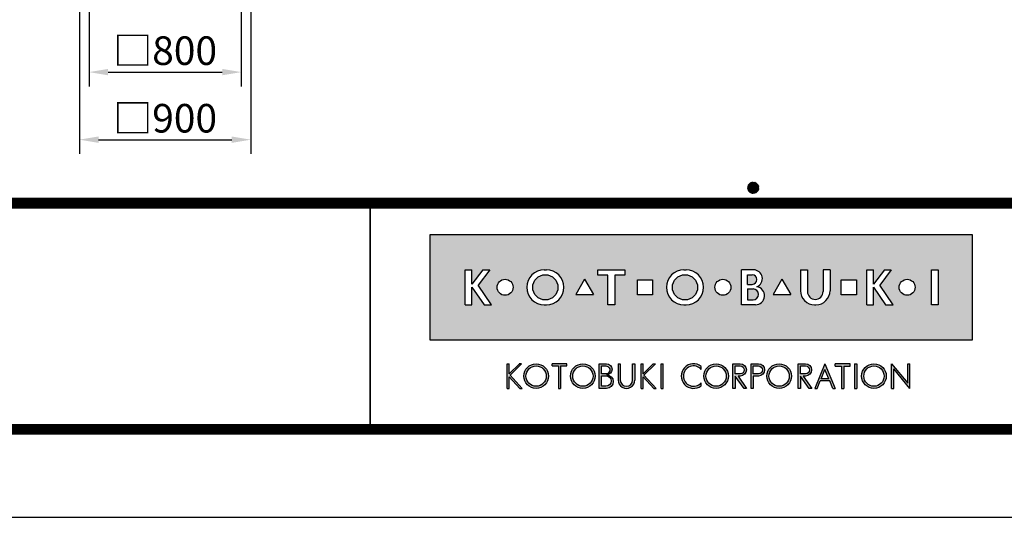
# Model space of a CAD drawing. Extents: x 0 to 21000, y 0 to 14850.
# Drawn here: x 6885 to 12056, y 0 to 2613 of the extents above; entities that cross this region are included whole.
import ezdxf
from ezdxf.enums import TextEntityAlignment as Align

# ---------------------------------------------------------------- set-up
doc = ezdxf.new("R2010")
doc.units = 0
doc.header["$LTSCALE"] = 15
doc.layers.get('0').update_dxf_attribs({"linetype": 'CONTINUOUS'})
doc.layers.get('DEFPOINTS').update_dxf_attribs({"linetype": 'CONTINUOUS'})
doc.layers.add('P_2DIM', color=6, linetype='CONTINUOUS')
doc.layers.add('P_5DRAWFRAME', color=104, linetype='CONTINUOUS')
doc.styles.add('BIGFONT', font='simplex.shx', dxfattribs={"bigfont": 'bigfont.shx'})
doc.dimstyles.new('DIMBIGFONT$0', dxfattribs={"dimscale": 50, "dimtxt": 3, "dimasz": 2, "dimexe": 1.5, "dimexo": 3, "dimgap": 0.75, "dimtad": 1, "dimdec": 1, "dimdsep": 46, "dimtxsty": 'BIGFONT', "dimsah": 1, "dimcen": 0, "dimclrt": 230, "dimadec": 0, "dimazin": 0, "dimtfac": 0.6, "dimtdec": 1, "dimtofl": 0, "dimtmove": 2, "dimatfit": 3, "dimfxl": 0, "dimtvp": 1, "dimtolj": 1, "dimarcsym": 0})

# ---------------------------------------------------------------- blocks, each defined once
blk = doc.blocks.new('*D7')
at = {"color": 0, "linetype": 'ByBlock'}
for p, q in [((-15810.34108719685, 3065.162829018329), (-15810.34108719685, 2262.609390999194)), ((-15010.34108719685, 3065.162829018329), (-15010.34108719685, 2262.609390999194)), ((-15710.34108719685, 2337.609390999194), (-15110.34108719685, 2337.609390999194))]:
    blk.add_line(p, q, dxfattribs=at)
for points in [[(-15710.34108719685, 2354.276057665861), (-15710.34108719685, 2320.942724332528), (-15810.34108719685, 2337.609390999194)], [(-15110.34108719685, 2354.276057665861), (-15110.34108719685, 2320.942724332528), (-15010.34108719685, 2337.609390999194)]]:
    blk.add_solid(points, dxfattribs=at)
at = {"layer": 'DEFPOINTS', "color": 0, "linetype": 'ByBlock'}
for p in [(-15810.34108719685, 3215.162829018329), (-15010.34108719685, 3215.162829018329), (-15010.34108719685, 2337.609390999194)]:
    blk.add_point(p, dxfattribs=at)
at = {"color": 230, "linetype": 'ByBlock', "insert": (-15410.34108719685, 2450.109390999194), "char_height": 150, "attachment_point": 5, "style": 'BIGFONT'}
blk.add_mtext('\\A1;□800', dxfattribs=at)
blk = doc.blocks.new('*D6')
at = {"color": 0, "linetype": 'ByBlock'}
for p, q in [((-15860.34108719685, 3065.162829018329), (-15860.34108719685, 1907.772931435629)), ((-14960.34108719685, 3065.162829018329), (-14960.34108719685, 1907.772931435629)), ((-15760.34108719685, 1982.772931435629), (-15060.34108719685, 1982.772931435629))]:
    blk.add_line(p, q, dxfattribs=at)
for points in [[(-15760.34108719685, 1999.439598102296), (-15760.34108719685, 1966.106264768963), (-15860.34108719685, 1982.772931435629)], [(-15060.34108719685, 1999.439598102296), (-15060.34108719685, 1966.106264768963), (-14960.34108719685, 1982.772931435629)]]:
    blk.add_solid(points, dxfattribs=at)
at = {"layer": 'DEFPOINTS', "color": 0, "linetype": 'ByBlock'}
for p in [(-15860.34108719685, 3215.162829018329), (-14960.34108719685, 3215.162829018329), (-14960.34108719685, 1982.772931435629)]:
    blk.add_point(p, dxfattribs=at)
at = {"color": 230, "linetype": 'ByBlock', "insert": (-15410.34108719685, 2095.272931435629), "char_height": 150, "attachment_point": 5, "style": 'BIGFONT'}
blk.add_mtext('\\A1;□900', dxfattribs=at)
blk = doc.blocks.new('DFP3')
h = blk.add_hatch(color=83)
h.paths.add_polyline_path([(180.7771999999999, 29.65329999999994), (180.7771999999999, 18.64834950495063), (237.7772, 18.64834950495063), (237.7772, 29.65329999999994)])
h.paths.add_polyline_path([(204.1796504950495, 24.95080000000035), (204.1796504950495, 23.35084950495056), (202.5796999999999, 23.35084950495056), (202.5796999999999, 24.95080000000001)], flags=16)
h.paths.add_polyline_path([(207.4712594059405, 25.98498316831709), (207.697001980198, 25.98498316831709, -1), (207.697001980198, 22.31666633663386), (207.4712594059405, 22.31666633663386, -1)], flags=16)
h.paths.add_polyline_path([(208.9103683168316, 24.15082475247547, -1), (206.2578930693068, 24.15082475247547, -1)], flags=0)
h.paths.add_polyline_path([(201.2633386138613, 25.9849831683171), (201.2633386138613, 25.42062673267328), (200.2192792079208, 25.42062673267328), (200.2192792079208, 22.31666633663386), (199.4856158415841, 22.31666633663386), (199.4856158415841, 25.42062673267328), (198.4415564356435, 25.42062673267328), (198.4415564356435, 25.98498316831709)], flags=16)
h.paths.add_polyline_path([(212.4028175742573, 24.15082475247547, -1), (210.7228695544553, 24.15082475247547, -1)], flags=16)
h.paths.add_polyline_path([(197.9543973209085, 23.40117101048351), (196.1069333721607, 23.40117101048351), (197.0306653465346, 25.00112150553295)], flags=16)
h.paths.add_polyline_path([(213.5098732673266, 25.9849831683171), (214.7937841584158, 25.98498316831709, -0.8268396299405429), (215.132258940184, 24.21557239597574, -0.9235794106673716), (214.9811397058823, 22.31666633663386), (213.5098732673266, 22.31666633663386)], flags=16)
h.paths.add_polyline_path([(193.0237346534653, 22.31666633663386), (192.7979920792079, 22.31666633663386, -1), (192.7979920792079, 25.98498316831709), (193.0237346534653, 25.98498316831709, -1)], flags=16)
h.paths.add_polyline_path([(214.1588831683168, 25.47706237623782), (214.6385861386138, 25.47706237623782, -1), (214.6385861386138, 24.46122079207927), (214.1588831683168, 24.46122079207927)], flags=0)
h.paths.add_polyline_path([(214.1588831683168, 23.98151782178226), (214.7373485148514, 23.98151782178226, -1.000000696587788), (214.7373485148514, 22.82458712871313), (214.1588831683167, 22.82458712871313)], flags=0)
h.paths.add_polyline_path([(194.237100990099, 24.15082475247547, -1), (191.5846257425742, 24.15082475247547, -1)], flags=0)
h.paths.add_polyline_path([(216.8470323820617, 23.40117101048351), (217.7707643564355, 25.001121505533), (218.6944963308095, 23.40117101048351)], flags=16)
h.paths.add_polyline_path([(189.5181641089108, 24.15082475247547, -1), (187.8382160891088, 24.15082475247547, -1)], flags=16)
h.paths.add_polyline_path([(219.7177940594059, 25.98498316831709), (220.4514574257425, 25.98498316831709), (220.4514574257425, 23.69933960396035, 1.000000186147331), (222.0880910891088, 23.69933960396035), (222.0880910891088, 25.9849831683171), (222.8217544554455, 25.98498316831709), (222.8217544554455, 23.79810198019809, -0.4142135623730698), (221.3403188118811, 22.31666633663386), (221.1992297029703, 22.31666633663386, -0.4142135623731069), (219.7177940594059, 23.79810198019822)], flags=16)
h.paths.add_polyline_path([(187.0697742574257, 25.98498316831709), (185.8689092457776, 24.35977938264444), (187.267299009901, 22.31666633663386), (186.4772, 22.31666633663386), (185.2073980198019, 24.15082475247546), (185.2073980198019, 22.31666633663386), (184.5019524752474, 22.31666633663385), (184.5019524752474, 25.98498316831709), (185.2073980198019, 25.98498316831709), (185.2073980198019, 24.47750579499151), (186.3492172393709, 25.9849831683171)], flags=16)
h.paths.add_polyline_path([(223.9970267326732, 24.95080000000002), (225.5969772277228, 24.95080000000001), (225.5969772277228, 23.35084950495056), (223.9970267326732, 23.35084950495056)], flags=16)
h.paths.add_polyline_path([(226.687596039604, 25.98498316831709), (227.3930415841584, 25.9849831683171), (227.3930415841584, 24.4775057949916), (228.5348608037275, 25.98498316831709), (229.2554178217821, 25.98498316831709), (228.0545528101339, 24.35977938264445), (229.4529425742574, 22.31666633663386), (228.6628435643564, 22.31666633663386), (227.3930415841584, 24.15082475247553), (227.3930415841584, 22.31666633663386), (226.6875960396039, 22.31666633663386)], flags=16)
h.paths.add_polyline_path([(231.7602433168317, 24.15082475247547, -1), (230.0802952970297, 24.15082475247547, -1)], flags=16)
h.paths.add_polyline_path([(233.4880910891088, 25.9849831683171), (234.1653188118812, 25.98498316831709), (234.1653188118811, 22.31666633663385), (233.4880910891088, 22.31666633663386)], flags=16)
for points in [[(188.8907171647544, 13.53735916098693), (189.1165651408755, 13.53735916098692), (189.1165651408755, 14.76717399791187), (190.2463262212482, 13.53735916098693), (190.4721733674334, 13.53735916098693), (189.1998782596873, 14.92233052091695), (190.3994002936616, 16.11713949004919), (190.1735531486242, 16.11713949004919), (189.1165651408755, 15.06430434153457), (189.1165651408755, 16.12412506081215), (188.8907171647544, 16.12412506081215)], [(193.62009298013, 16.12870630717222), (193.6200929801299, 15.89827044520378), (194.2868303126868, 15.89827044520378), (194.2868303126868, 13.53735252149947), (194.5126782888079, 13.53735252149946), (194.5126782888079, 15.89827044520378), (195.1794156213647, 15.89827044520378), (195.1794156213646, 16.12870630717222)], [(200.7873865153659, 16.1241184213247), (200.5615393691806, 16.1241184213247), (200.5615393691806, 14.41141449004919, 0.9993112080576029), (202.3096508572413, 14.41020999000819), (202.3096508572412, 16.1241184213247), (202.0838037110561, 16.1241184213247), (202.0838037110561, 14.41141449004919, -1), (200.7873865153659, 14.41141449004919)], [(209.2881845934089, 13.81794368446969), (209.2881845934089, 14.12892027475158, -2.667269372855936), (209.2881845934089, 15.53256394704789), (209.2881845934089, 15.84354053732978, 2.071285835562603)], [(223.371153347049, 16.10296667409115), (223.371153347049, 15.87711952790606), (224.0378906796058, 15.87711952790607), (224.0378906796058, 13.51620741375338), (224.263738655727, 13.51620741375338), (224.263738655727, 15.87711952790607), (224.9304759882837, 15.87711952790607), (224.9304759882837, 16.10296667409115)]]:
    blk.add_hatch(color=0).paths.add_polyline_path(points)
h = blk.add_hatch(color=0)
h.paths.add_polyline_path([(190.6519715182779, 14.830738791156, 1), (193.2387307786157, 14.830738791156, 1)])
h.paths.add_polyline_path([(193.0128836324305, 14.830738791156, -1.00000013533277), (190.8778186644631, 14.830738791156, -1.00000013533277)], flags=16)
h = blk.add_hatch(color=0)
h.paths.add_polyline_path([(195.5607786528149, 14.830738791156, 1), (198.1475379131527, 14.830738791156, 1)])
h.paths.add_polyline_path([(197.9216907669675, 14.830738791156, -1.00000013533277), (195.7866257990001, 14.830738791156, -1.00000013533277)], flags=16)
h = blk.add_hatch(color=0)
edge = h.paths.add_edge_path(flags=16)
edge.add_line((198.7944098991748, 15.89827044520379), (199.2657164076198, 15.89827127513954))
edge.add_arc((199.2657171527633, 15.47511681969394), 0.4231544554462469, -90.00010089361018, 90.00010089361012, ccw=False)
edge.add_line((199.2657164076198, 15.05196236424835), (198.7944098991748, 15.05196236424835))
edge.add_line((198.7944098991748, 15.05196236424835), (198.7944098991748, 15.89827044520379))
edge = h.paths.add_edge_path(flags=16)
edge.add_line((198.7944098991748, 14.87128448131298), (199.2657164076198, 14.87128448131298))
edge.add_arc((199.2657164076198, 14.31724539424268), 0.5540390870702971, -90, 90, ccw=False)
edge.add_line((199.2657164076198, 13.76320630717238), (198.7944098991748, 13.76320630717238))
edge.add_line((198.7944098991748, 13.76320630717238), (198.7944098991748, 14.87128448131298))
edge = h.paths.add_edge_path()
edge.add_line((198.5685627529896, 16.1241184213247), (199.3334707174625, 16.1241184213247))
edge.add_arc((199.3334707174625, 15.54287112953676), 0.5812472917879354, -90, 90, ccw=False)
edge.add_arc((199.3334707174625, 14.24949149936813), 0.7121323383808971, -90, 90, ccw=False)
edge.add_line((199.3334707174625, 13.53735916098724), (198.5685627529896, 13.53735916098692))
edge.add_line((198.5685627529896, 13.53735916098692), (198.5685627529896, 16.1241184213247))
h = blk.add_hatch(color=0)
h.paths.add_polyline_path([(203.266972828703, 14.92233052091694), (204.4735004932343, 16.1241184213247), (204.247653347049, 16.1241184213247), (203.1836588799552, 15.06430434153459), (203.1836588799553, 16.1241184213247), (202.9712907232867, 16.1241184213247), (202.9712907232867, 13.53735916098692), (203.1836588799553, 13.53735916098692), (203.1836588799552, 14.76717399791191), (204.313419960328, 13.53735916098693), (204.5392679364492, 13.53735916098693)])
h.paths.add_polyline_path([(205.3050016871772, 16.1241184213247), (205.0791545409919, 16.1241184213247), (205.0791545409919, 13.53735916098692), (205.3050016871772, 13.53735916098692)])
h = blk.add_hatch(color=0)
h.paths.add_polyline_path([(209.5578390779751, 14.83074211089973, 1), (212.1446049778004, 14.83074211089973, 1)])
h.paths.add_polyline_path([(211.9187578316151, 14.83074211089973, -1.000000127167677), (209.7836862241603, 14.83074211089973, -1.000000127167677)], flags=16)
h = blk.add_hatch(color=0)
h.paths.add_polyline_path([(212.6219144128614, 13.53735916098692), (212.8477623889827, 13.53735916098692), (212.8477623889827, 14.83074211089974), (213.7832587052317, 13.53735916098692), (214.0592115736069, 13.53735916098692), (213.1511404903222, 14.83074211089974), (213.3857525899145, 14.83074211089973, 1), (213.3857525899145, 16.12412506081216), (212.6219144128615, 16.12412506081216)])
h.paths.add_polyline_path([(212.8477623889827, 15.89827708469125), (213.3857525899145, 15.89827708469124, -1), (213.3857525899144, 15.05658925708469), (212.8477623889826, 15.05658925708481)], flags=16)
h = blk.add_hatch(color=0)
edge = h.paths.add_edge_path()
edge.add_line((214.5233134082022, 16.12412506081216), (215.2871507553193, 16.12412423087619))
edge.add_arc((215.2871500526669, 15.47743317088784), 0.6466910599887343, -89.99993774613517, 89.99993774613517, ccw=False)
edge.add_line((215.2871507553193, 14.83074211089949), (214.7491605543875, 14.83074211089949))
edge.add_line((214.7491605543875, 14.83074211089949), (214.7491605543875, 13.53735916098692))
edge.add_line((214.7491605543875, 13.53735916098692), (214.5233134082022, 13.53735916098692))
edge.add_line((214.5233134082022, 13.53735916098692), (214.5233134082022, 16.12412506081216))
edge = h.paths.add_edge_path(flags=16)
edge.add_line((214.7491605543875, 15.89827708469124), (215.2871507553193, 15.89827708469124))
edge.add_arc((215.2871507553193, 15.47743317088803), 0.4208439138032176, -90, 90, ccw=False)
edge.add_line((215.2871507553193, 15.05658925708481), (214.7491605543875, 15.05658925708481))
edge.add_line((214.7491605543875, 15.05658925708481), (214.7491605543875, 15.89827708469124))
h = blk.add_hatch(color=0)
h.paths.add_polyline_path([(216.1804215910794, 14.83074211089973, 1), (218.7671874909046, 14.83074211089973, 1)])
h.paths.add_polyline_path([(218.5413403447194, 14.83074211089973, -1.000000127167677), (216.4062687372646, 14.83074211089973, -1.000000127167677)], flags=16)
h = blk.add_hatch(color=0)
h.paths.add_polyline_path([(220.0043738188021, 14.83074211089974), (220.2389859183945, 14.83074211089973, 1), (220.2389859183945, 16.12412506081216), (219.4751477413414, 16.12412506081216), (219.4751477413414, 13.53735916098692), (219.7009957174627, 13.53735916098692), (219.7009957174627, 14.83074211089975), (220.6364920337118, 13.53735916098692), (220.9124449020869, 13.53735916098692)])
h.paths.add_polyline_path([(219.7009957174626, 15.05658925708481), (219.7009957174626, 15.89827708469124), (220.2389859183945, 15.89827708469124, -1), (220.2389859183944, 15.05658925708469)], flags=16)
h = blk.add_hatch(color=0)
h.paths.add_polyline_path([(222.2898978723839, 16.12412506081215), (221.2189402427974, 13.53735916098692), (221.4633787838575, 13.53735916098693), (221.7907669317899, 14.32812626931532), (222.7890279830421, 14.32812626931532), (223.1164161309745, 13.53735916098692), (223.3608546720345, 13.53735916098692)])
h.paths.add_polyline_path([(222.2898978723839, 15.53371444636842), (222.6955232509512, 14.55397424543662), (221.8842716638807, 14.55397424543661)], flags=16)
h = blk.add_hatch(color=0)
h.paths.add_polyline_path([(225.626012097777, 16.12412506081215), (225.4001649515919, 16.12412506081215), (225.4001649515919, 13.53735916098692), (225.626012097777, 13.53735916098692)])
h.paths.add_polyline_path([(226.1408147186274, 14.83074211089973, 1), (228.7275806184527, 14.83074211089973, 1)])
h.paths.add_polyline_path([(228.5017334722675, 14.83074211089973, -1.000000127167677), (226.3666618648126, 14.83074211089973, -1.000000127167677)], flags=16)
h.paths.add_polyline_path([(229.2785510174043, 13.53735916098692), (229.5043989935255, 13.53735916098692), (229.5043989935255, 15.57938333105119), (231.2173510756454, 13.53735916098695), (231.2173510756455, 16.12412506081215), (230.9915030995243, 16.12412506081215), (230.9915030995243, 14.0821008907483), (229.2785510174043, 16.12412506081215)])
at = {"color": 0}
for p, q in [((214.1500001919297, 34.59999999999991), (214.7500001919296, 35.19999999999982)), ((214.1537481919295, 34.53303800000003), (214.8169621919295, 35.19625200000019)), ((214.1547661919297, 34.67547699999977), (214.6745231919297, 35.1952339999998)), ((214.1637421919295, 34.47232100000019), (214.8776791919295, 35.18625800000018)), ((214.1729561919295, 34.76437699999997), (214.5856231919295, 35.17704400000002)), ((214.1787211919296, 34.41658899999993), (214.9334111919296, 35.17127900000014)), ((214.5681661919296, 35.17178400000012), (215.3217841919296, 34.41816599999993)), ((214.6240321919298, 35.18662799999993), (215.3366281919296, 34.47403200000008)), ((214.6849121919298, 35.19645899999978), (215.3464591919295, 34.53491200000008)), ((214.7520851919297, 35.19999599999983), (215.3499961919295, 34.60208499999999)), ((214.8278661919297, 35.19492600000012), (215.3449261919296, 34.67786599999999)), ((214.9172991919295, 35.17620399999987), (215.3262041919295, 34.76729900000009)), ((214.1500001919297, 34.59999999999991), (214.7500001919296, 34)), ((214.1537481919295, 34.66696200000024), (214.8169621919295, 34.00374800000009)), ((214.1547661919297, 34.52452300000004), (214.6745231919297, 34.00476600000002)), ((214.1637421919295, 34.72767900000008), (214.8776791919295, 34.01374200000009)), ((214.1729561919295, 34.43562299999985), (214.5856231919295, 34.02295599999979)), ((214.1787211919296, 34.78341099999989), (214.9334111919296, 34.02872100000013)), ((214.1979081919297, 34.36506499999996), (214.9849351919295, 35.15209199999981)), ((214.1979081919297, 34.83493499999986), (214.9849351919295, 34.04790800000001)), ((214.2208011919295, 34.31724799999984), (215.0327521919297, 35.12919899999997)), ((214.2208011919295, 34.88275199999998), (215.0327521919297, 34.07080099999985)), ((214.2210101919296, 34.88314200000013), (214.4668581919296, 35.12899000000016)), ((214.2210101919296, 34.31685800000014), (214.4668581919296, 34.07101000000011)), ((214.2470671919296, 34.27280299999984), (215.0771971919297, 35.10293300000012)), ((214.2470671919296, 34.92719699999998), (215.0771971919297, 34.09706700000015)), ((214.2764861919296, 34.23151099999995), (215.1184891919295, 35.07351400000016)), ((214.2764861919296, 34.96848899999986), (215.1184891919295, 34.12648600000011)), ((214.3089261919297, 34.19324000000006), (215.1567601919294, 35.04107400000021)), ((214.3089261919297, 35.00676000000021), (215.1567601919294, 34.15892600000006)), ((214.3443241919297, 35.04207200000019), (215.1920721919296, 34.19432400000005)), ((214.3443241919297, 34.15792800000008), (215.1920721919296, 35.00567599999977)), ((214.3826831919296, 35.07442399999991), (215.2244241919296, 34.23268300000018)), ((214.3826831919296, 34.12557599999991), (215.2244241919296, 34.96731700000009)), ((214.4240651919297, 35.10375199999999), (215.2537521919297, 34.27406500000006)), ((214.4240651919297, 34.09624799999983), (215.2537521919297, 34.92593500000021)), ((214.4686061919295, 35.12992200000008), (215.2799221919298, 34.31860599999982)), ((214.4686061919295, 34.07007800000019), (215.2799221919298, 34.881394)), ((214.5165271919296, 35.15271200000007), (215.3027121919297, 34.36652700000013)), ((214.5165271919296, 34.04728800000021), (215.3027121919297, 34.83347300000014)), ((214.5681661919296, 34.02821600000016), (215.3217841919296, 34.78183399999989)), ((214.6240321919298, 34.01337199999989), (215.3366281919296, 34.72596800000019)), ((214.6849121919298, 34.00354100000004), (215.3464591919295, 34.6650880000002)), ((214.7520851919297, 34.00000399999999), (215.3499961919295, 34.59791499999983)), ((214.8278661919297, 34.00507400000015), (215.3449261919296, 34.52213399999982)), ((214.9172991919295, 34.02379599999995), (215.3262041919295, 34.43270100000018)), ((215.0376741919297, 35.12653899999987), (215.2765391919295, 34.88767400000006)), ((215.0376741919297, 34.07346099999995), (215.2765391919295, 34.31232600000021)), ((21.5, 33.5), (408, 33.5)), ((21.5, 33.44999999999982), (408, 33.44999999999982)), ((21.5, 33.40000000000009), (408, 33.40000000000009)), ((21.5, 33.34999999999991), (408, 33.34999999999991)), ((21.5, 33.30000000000018), (408, 33.30000000000018)), ((21.5, 33.25), (408, 33.25)), ((21.5, 33.19999999999982), (408, 33.19999999999982)), ((21.5, 33.15000000000009), (408, 33.15000000000009)), ((21.5, 33.09999999999991), (408, 33.09999999999991)), ((21.5, 33.05000000000018), (408, 33.05000000000018)), ((21.5, 33), (408, 33)), ((21.5, 32.94999999999982), (408, 32.94999999999982)), ((21.5, 32.90000000000009), (408, 32.90000000000009)), ((21.5, 32.84999999999991), (408, 32.84999999999991)), ((21.5, 32.80000000000018), (408, 32.80000000000018)), ((21.5, 32.75), (408, 32.75)), ((21.5, 32.69999999999982), (408, 32.69999999999982)), ((21.5, 32.65000000000009), (408, 32.65000000000009)), ((21.5, 32.59999999999991), (408, 32.59999999999991)), ((21.5, 32.55000000000018), (408, 32.55000000000018)), ((21.5, 32.5), (408, 32.5)), ((174.4749999999999, 33), (174.4749999999999, 9)), ((174.5250000000001, 33), (174.5250000000001, 9)), ((188.8907171647544, 16.12412506081215), (189.1165651408755, 16.12412506081215)), ((188.8907171647544, 13.53735916098692), (188.8907171647544, 16.1241184213247)), ((189.1165651408755, 15.06430434153457), (190.1805596079692, 16.1241184213247)), ((189.1165651408755, 15.06430434153457), (189.1165651408755, 16.1241184213247)), ((189.1998782596873, 14.92233052091694), (190.4064067541544, 16.1241184213247)), ((190.3993937955056, 16.11713949004919), (190.173552458872, 16.11713949004919)), ((190.1805662474568, 16.12412506081215), (190.4064067541544, 16.12412506081215)), ((195.1794156213647, 16.12870630717222), (193.6200929801299, 16.12870630717222)), ((193.6200929801299, 15.89827044520378), (193.6200929801299, 16.1241184213247)), ((193.6200929801299, 15.89827044520378), (194.2868303126868, 15.89827044520378)), ((194.2868303126868, 15.89827044520378), (194.2868303126868, 13.53735916098692)), ((194.5126782888079, 15.89827044520378), (194.5126782888079, 13.53735916098692)), ((194.5126782888079, 15.89827044520378), (195.1794156213647, 15.89827044520378)), ((195.1794156213647, 15.89827044520378), (195.1794156213647, 16.1241184213247)), ((200.5615393691806, 16.1241184213247), (200.5615393691806, 14.41141449004919)), ((200.5615393691806, 16.1241184213247), (200.7873865153659, 16.1241184213247)), ((200.7873865153659, 16.1241184213247), (200.7873865153659, 14.41141449004919)), ((202.0838037110561, 14.41141449004919), (202.0838037110561, 16.1241184213247)), ((202.0838037110561, 16.1241184213247), (202.3096508572413, 16.1241184213247)), ((202.3096508572413, 16.1241184213247), (202.3096508572413, 14.41261899202532)), ((202.9712907232867, 16.1241184213247), (203.1836588799553, 16.1241184213247)), ((202.9712907232867, 13.53735916098692), (202.9712907232867, 16.1241184213247)), ((203.1836588799553, 15.06430434153457), (203.1836588799553, 16.1241184213247)), ((203.1836588799553, 15.06430434153457), (204.247653347049, 16.1241184213247)), ((203.266972828703, 14.92233052091694), (204.4735004932343, 16.1241184213247)), ((204.247653347049, 16.1241184213247), (204.4735004932343, 16.1241184213247)), ((205.0791545409919, 13.53735916098692), (205.0791545409919, 16.1241184213247)), ((205.0791545409919, 16.1241184213247), (205.3050016871772, 16.1241184213247)), ((205.3050016871772, 13.53735916098692), (205.3050016871772, 16.1241184213247)), ((209.2881845934089, 15.53256332522697), (209.2881845934089, 15.84354031998514)), ((222.2898978723839, 16.12412506081215), (221.2189402427975, 13.53735916098692)), ((221.8842716638807, 14.55397424543661), (222.2898978723839, 15.53371444636832)), ((222.2898978723839, 16.12412506081215), (223.3608546720345, 13.53735916098692)), ((222.6955232509512, 14.55397424543661), (222.2898978723839, 15.53371444636832)), ((224.9304759882837, 16.10755455993867), (223.371153347049, 16.10755455993867)), ((224.9304759882837, 16.10296667409115), (223.371153347049, 16.10296667409115)), ((223.371153347049, 15.87711952790607), (223.371153347049, 16.10296667409115)), ((223.371153347049, 15.87711952790607), (224.0378906796058, 15.87711952790607)), ((224.0378906796058, 15.87711952790607), (224.0378906796058, 13.51620741375338)), ((224.263738655727, 15.87711952790607), (224.263738655727, 13.51620741375338)), ((224.263738655727, 15.87711952790607), (224.9304759882837, 15.87711952790607)), ((224.9304759882837, 15.87711952790607), (224.9304759882837, 16.10296667409115)), ((225.4001649515919, 16.12412506081215), (225.4001649515919, 13.53735916098692)), ((225.4001649515919, 16.12412506081215), (225.626012097777, 16.12412506081215)), ((225.626012097777, 16.12412506081215), (225.626012097777, 13.53735916098692)), ((229.2785510174043, 13.53735916098692), (229.2785510174043, 16.12412506081215)), ((229.2785510174043, 16.12412506081215), (230.9915030995243, 14.08210089074827)), ((229.5043989935255, 13.53735916098692), (229.5043989935255, 15.57938333105119)), ((231.2173510756454, 13.53735916098692), (229.5043989935255, 15.57938333105119)), ((230.9915030995243, 14.08210089074827), (230.9915030995243, 16.12412506081215)), ((230.9915030995243, 16.12412506081215), (231.2173510756454, 16.12412506081215)), ((231.2173510756454, 13.53735916098692), (231.2173510756454, 16.12412506081215)), ((189.1165651408755, 14.76717399791187), (190.2463262212482, 13.53735916098692)), ((189.1165651408755, 13.53735916098692), (189.1165651408755, 14.76717399791187)), ((189.1998782596873, 14.92233052091694), (190.4721733674335, 13.53735916098692)), ((203.1836588799553, 13.53735916098692), (203.1836588799553, 14.76717399791187)), ((203.1836588799553, 14.76717399791187), (204.313419960328, 13.53735916098692)), ((203.266972828703, 14.92233052091694), (204.5392679364492, 13.53735916098692)), ((222.6955232509512, 14.55397424543661), (221.8842716638807, 14.55397424543661)), ((188.8907171647544, 13.53735916098692), (189.1165651408755, 13.53735916098692)), ((190.2463262212482, 13.53735916098692), (190.4721733674335, 13.53735916098692)), ((194.2868303126868, 13.53735252149946), (194.5126782888079, 13.53735252149946)), ((202.9712907232867, 13.53735916098692), (203.1836588799553, 13.53735916098692)), ((204.313419960328, 13.53735916098692), (204.5392679364492, 13.53735916098692)), ((205.0791545409919, 13.53735916098692), (205.3050016871772, 13.53735916098692)), ((209.2881845934089, 13.81794390181394), (209.2881845934089, 14.12892089657249)), ((221.2189402427975, 13.53735916098692), (221.4633787838575, 13.53735916098692)), ((221.4633787838575, 13.53735916098692), (221.7907669317899, 14.32812626931532)), ((222.789027983042, 14.32812626931532), (221.7907669317899, 14.32812626931532)), ((223.1164161309745, 13.53735916098692), (222.789027983042, 14.32812626931532)), ((223.1164161309745, 13.53735916098692), (223.3608546720345, 13.53735916098692)), ((224.0378906796058, 13.51620741375338), (224.263738655727, 13.51620741375338)), ((225.4001649515919, 13.53735916098692), (225.626012097777, 13.53735916098692)), ((229.2785510174043, 13.53735916098692), (229.5043989935255, 13.53735916098692)), ((21.5, 9.75), (408, 9.75)), ((21.5, 9.699999999999818), (408, 9.699999999999818)), ((21.5, 9.650000000000091), (408, 9.650000000000091)), ((21.5, 9.599999999999909), (408, 9.599999999999909)), ((21.5, 9.550000000000182), (408, 9.550000000000182)), ((21.5, 9.5), (408, 9.5)), ((21.5, 9.449999999999818), (408, 9.449999999999818)), ((21.5, 9.400000000000091), (408, 9.400000000000091)), ((21.5, 9.349999999999909), (408, 9.349999999999909)), ((21.5, 9.300000000000182), (408, 9.300000000000182)), ((21.5, 9.25), (408, 9.25)), ((21.5, 9.199999999999818), (408, 9.199999999999818)), ((21.5, 9.150000000000091), (408, 9.150000000000091)), ((21.5, 9.099999999999909), (408, 9.099999999999909)), ((21.5, 9.050000000000182), (408, 9.050000000000182)), ((21.5, 9), (408, 9)), ((21.5, 8.949999999999818), (408, 8.949999999999818)), ((21.5, 8.900000000000091), (408, 8.900000000000091)), ((21.5, 8.849999999999909), (408, 8.849999999999909)), ((21.5, 8.800000000000182), (408, 8.800000000000182)), ((21.5, 8.75), (408, 8.75))]:
    blk.add_line(p, q, dxfattribs=at)
at = {"color": 83}
for p, q in [((184.5019524752474, 25.98498316831709), (185.2073980198019, 25.98498316831709)), ((184.5019524752474, 22.31666633663386), (184.5019524752474, 25.98498316831709)), ((186.3492172393709, 25.98498316831709), (185.2073980198019, 24.47750579499154)), ((185.2073980198019, 24.47750579499154), (185.2073980198019, 25.98498316831709)), ((187.0697742574257, 25.98498316831709), (185.8689092457775, 24.35977938264443)), ((186.3492172393709, 25.98498316831709), (187.0697742574257, 25.98498316831709)), ((192.7979920792079, 25.98498316831709), (193.0237346534653, 25.98498316831709)), ((198.4415564356435, 25.42062673267328), (198.4415564356435, 25.98498316831709)), ((198.4415564356435, 25.98498316831709), (201.2633386138613, 25.98498316831709)), ((201.2633386138613, 25.98498316831709), (201.2633386138613, 25.42062673267328)), ((207.4712594059405, 25.98498316831709), (207.697001980198, 25.98498316831709)), ((214.7937841584158, 25.98498316831709), (213.5098732673266, 25.98498316831709)), ((213.5098732673266, 22.31666633663386), (213.5098732673266, 25.98498316831709)), ((219.7177940594059, 25.98498316831709), (220.4514574257425, 25.98498316831709)), ((219.7177940594059, 25.98498316831709), (219.7177940594059, 23.7981019801981)), ((220.4514574257425, 25.98498316831709), (220.4514574257425, 23.69933960396035)), ((222.8217544554455, 25.98498316831709), (222.0880910891088, 25.98498316831709)), ((222.0880910891088, 25.98498316831709), (222.0880910891088, 23.69933960396035)), ((222.8217544554455, 25.98498316831709), (222.8217544554455, 23.7981019801981)), ((226.6875960396039, 25.98498316831709), (227.3930415841584, 25.98498316831709)), ((226.6875960396039, 22.31666633663386), (226.6875960396039, 25.98498316831709)), ((228.5348608037274, 25.98498316831709), (227.3930415841584, 24.47750579499154)), ((227.3930415841584, 24.47750579499154), (227.3930415841584, 25.98498316831709)), ((229.2554178217821, 25.98498316831709), (228.0545528101339, 24.35977938264443)), ((228.5348608037274, 25.98498316831709), (229.2554178217821, 25.98498316831709)), ((233.4880910891088, 22.31666633663386), (233.4880910891088, 25.98498316831709)), ((233.4880910891088, 25.98498316831709), (234.1653188118811, 25.98498316831709)), ((234.1653188118811, 25.98498316831709), (234.1653188118811, 22.31666633663386)), ((197.0306653465346, 25.00112150553296), (196.1069333721607, 23.40117101048351)), ((197.0306653465346, 25.00112150553296), (197.9543973209085, 23.40117101048351)), ((199.4856158415841, 25.42062673267328), (198.4415564356435, 25.42062673267328)), ((199.4856158415841, 22.31666633663386), (199.4856158415841, 25.42062673267328)), ((200.2192792079208, 25.42062673267328), (200.2192792079208, 22.31666633663386)), ((201.2633386138613, 25.42062673267328), (200.2192792079208, 25.42062673267328)), ((202.5796999999999, 24.95080000000002), (204.1796504950495, 24.95080000000002)), ((202.5796999999999, 23.35084950495056), (202.5796999999999, 24.95080000000002)), ((204.1796504950495, 24.95080000000002), (204.1796504950495, 23.35084950495056)), ((214.1588831683168, 24.46122079207927), (214.1588831683168, 25.47706237623782)), ((214.1588831683168, 25.47706237623782), (214.6385861386138, 25.47706237623782)), ((217.7707643564356, 25.00112150553296), (216.8470323820617, 23.40117101048351)), ((217.7707643564356, 25.00112150553296), (218.6944963308095, 23.40117101048351)), ((223.9970267326732, 23.35084950495056), (223.9970267326732, 24.95080000000002)), ((223.9970267326732, 24.95080000000002), (225.5969772277228, 24.95080000000002)), ((225.5969772277228, 24.95080000000002), (225.5969772277228, 23.35084950495056)), ((185.2073980198019, 24.15082475247547), (186.4772, 22.31666633663386)), ((185.2073980198019, 22.31666633663386), (185.2073980198019, 24.15082475247547)), ((187.267299009901, 22.31666633663386), (185.8689092457775, 24.35977938264443)), ((214.1588831683168, 24.46122079207927), (214.6385861386138, 24.46122079207927)), ((214.1588831683168, 23.98151782178226), (214.7373485148514, 23.98151782178226)), ((214.1588831683168, 23.98151782178226), (214.1588831683168, 22.82458712871313)), ((227.3930415841584, 22.31666633663386), (227.3930415841584, 24.15082475247547)), ((227.3930415841584, 24.15082475247547), (228.6628435643564, 22.31666633663386)), ((229.4529425742574, 22.31666633663386), (228.0545528101339, 24.35977938264443)), ((196.1069333721607, 23.40117101048351), (197.9543973209085, 23.40117101048351)), ((204.1796504950495, 23.35084950495056), (202.5796999999999, 23.35084950495056)), ((214.1588831683168, 22.82458712871313), (214.7373485148514, 22.82458712871313)), ((216.8470323820617, 23.40117101048351), (218.6944963308095, 23.40117101048351)), ((225.5969772277228, 23.35084950495056), (223.9970267326732, 23.35084950495056)), ((184.5019524752474, 22.31666633663386), (185.2073980198019, 22.31666633663386)), ((186.4772, 22.31666633663386), (187.267299009901, 22.31666633663386)), ((192.7979920792079, 22.31666633663386), (193.0237346534653, 22.31666633663386)), ((200.2192792079208, 22.31666633663386), (199.4856158415841, 22.31666633663386)), ((207.4712594059405, 22.31666633663386), (207.697001980198, 22.31666633663386)), ((214.9811397058823, 22.31666633663386), (213.5098732673266, 22.31666633663386)), ((221.1992297029703, 22.31666633663386), (221.3403188118812, 22.31666633663386)), ((226.6875960396039, 22.31666633663386), (227.3930415841584, 22.31666633663386)), ((228.6628435643564, 22.31666633663386), (229.4529425742574, 22.31666633663386)), ((234.1653188118811, 22.31666633663386), (233.4880910891088, 22.31666633663386))]:
    blk.add_line(p, q, dxfattribs=at)
blk.add_lwpolyline([(180.7771999999999, 18.64834950495063), (237.7772, 18.64834950495063), (237.7772, 29.65329999999994), (180.7771999999999, 29.65329999999994)], close=True, dxfattribs=at)
at = {"color": 0}
for points in [[(199.3334707174625, 14.96162383774903, -1), (199.3334707174625, 13.53735916098724), (198.5685627529896, 13.53735916098692), (198.5685627529896, 16.1241184213247)], [(198.5685627529896, 16.1241184213247), (199.3334707174625, 16.1241184213247, -1), (199.3334707174625, 14.96162383774882, -0.2926436946032611)], [(198.7944098991748, 15.89827044520379), (199.2657164076198, 15.89827127513954, -1.000001760927264), (199.2657164076198, 15.05196236424835), (198.7944098991748, 15.05196236424835), (198.7944098991748, 15.89827044520379)], [(212.6219144128614, 16.12412506081216), (213.3857525899145, 16.12412506081216, -1.000000000000001), (213.3857525899145, 14.83074211089973), (213.1511404903222, 14.83074211089973), (214.0592115736069, 13.53735916098692), (213.7832587052318, 13.53735916098692), (212.8477623889827, 14.83074211089973), (212.8477623889827, 13.53735916098692), (212.6219144128614, 13.53735916098692), (212.6219144128614, 16.12412506081216)], [(212.8477623889826, 15.89827708469124), (213.3857525899145, 15.89827708469124, -1), (213.3857525899145, 15.05658925708469), (212.8477623889826, 15.05658925708481), (212.8477623889826, 15.89827708469124)], [(214.5233134082022, 16.12412506081216), (215.2871507553193, 16.12412423087619, -0.9999989134656457), (215.2871507553193, 14.83074211089949, -5.432674547005144e-07), (214.7491605543875, 14.83074211089949), (214.7491605543875, 13.53735916098692), (214.5233134082022, 13.53735916098692), (214.5233134082022, 16.12412506081216)], [(214.7491605543875, 15.89827708469124), (215.2871507553193, 15.89827708469124, -1), (215.2871507553193, 15.05658925708481), (214.7491605543875, 15.05658925708481), (214.7491605543875, 15.89827708469124)], [(219.4751477413414, 16.12412506081216), (220.2389859183945, 16.12412506081216, -1.000000000000001), (220.2389859183945, 14.83074211089973), (220.0043738188021, 14.83074211089973), (220.9124449020869, 13.53735916098692), (220.6364920337118, 13.53735916098692), (219.7009957174627, 14.83074211089973), (219.7009957174627, 13.53735916098692), (219.4751477413414, 13.53735916098692), (219.4751477413414, 16.12412506081216)], [(219.7009957174626, 15.89827708469124), (220.2389859183945, 15.89827708469124, -1), (220.2389859183945, 15.05658925708469), (219.7009957174626, 15.05658925708481), (219.7009957174626, 15.89827708469124)], [(198.7944098991748, 14.87128448131298), (199.2657164076198, 14.87128448131298, -1), (199.2657164076198, 13.76320630717238), (198.7944098991748, 13.76320630717238), (198.7944098991748, 14.87128448131298)]]:
    blk.add_lwpolyline(points, format="xyb", dxfattribs=at)
at = {"color": 83}
for centre, radius in [((188.6781900990098, 24.15082475247547), 0.8399740099009905), ((192.9108633663366, 24.15082475247547), 1.326237623762377), ((207.5841306930692, 24.15082475247547), 1.326237623762377), ((211.5628435643563, 24.15082475247547), 0.8399740099009905), ((230.9202693069307, 24.15082475247547), 0.8399740099009905)]:
    blk.add_circle(centre, radius, dxfattribs=at)
at = {"color": 0}
for centre, radius in [((191.9453511484468, 14.830738791156), 1.2933796301689), ((191.9453511484468, 14.830738791156), 1.067532483983693), ((196.8541582829838, 14.830738791156), 1.2933796301689), ((196.8541582829838, 14.830738791156), 1.067532483983693), ((210.8512220278877, 14.83074211089973), 1.293382949912639), ((210.8512220278877, 14.83074211089973), 1.067535803727432), ((217.473804540992, 14.83074211089973), 1.293382949912639), ((217.473804540992, 14.83074211089973), 1.293382949912639), ((217.473804540992, 14.83074211089973), 1.293382949912639), ((217.473804540992, 14.83074211089973), 1.067535803727432), ((227.43419766854, 14.83074211089973), 1.293382949912639), ((227.43419766854, 14.83074211089973), 1.067535803727432)]:
    blk.add_circle(centre, radius, dxfattribs=at)
at = {"color": 83}
for centre, radius, start, end in [((192.7979920792079, 24.15082475247547), 1.834158415841585, 90, 270), ((193.0237346534653, 24.15082475247547), 1.834158415841585, 270, 90), ((207.4712594059405, 24.15082475247547), 1.834158415841585, 90, 270), ((207.697001980198, 24.15082475247547), 1.834158415841585, 270, 90), ((214.7937841584158, 25.06790396039629), 0.9170792079207924, 291.6588350860839, 90), ((214.6385861386138, 24.96914158415854), 0.5079207920792081, 270, 90), ((214.7373485148514, 23.40305247524751), 0.5784653465346538, 270, 90), ((214.9811397058823, 23.27213257134557), 0.955466234711707, 270, 80.8997242041225), ((221.1992297029703, 23.7981019801981), 1.481435643564357, 180, 270), ((221.3403188118812, 23.7981019801981), 1.481435643564357, 270, 0), ((221.2697742574257, 23.69933960396035), 0.8183168316831687, 180, 0)]:
    blk.add_arc(centre, radius, start, end, dxfattribs=at)
at = {"color": 0}
for centre, radius, start, end in [((208.4837725083769, 14.83074211089973), 1.293382949912639, 51.54173800000001, 308.458262), ((208.4837725083769, 14.83074211089973), 1.067535803727432, 41.103548, 318.896452), ((201.4355955281789, 14.41141449004919), 0.8740561589982532, 180, 0.0789570564544175), ((201.435595113211, 14.41141449004919), 0.6482085978451059, 180, 0), ((201.4355955281789, 14.41141449004919), 0.6482081828771116, 180, 0)]:
    blk.add_arc(centre, radius, start, end, dxfattribs=at)
at = {"layer": 'DEFPOINTS', "color": 0}
blk.add_line((0, 0), (420, 0), dxfattribs=at)
at = {"color": 83, "ltscale": 0.5, "style": 'BIGFONT', "flags": 8}
for tag, p in [('REV04', (26.47495122985561, 27.61385740103822)), ('REV03', (26.47495122985561, 21.70454253201979)), ('REV02', (26.47495122985561, 15.57545657700518)), ('REV01', (26.47495122985561, 10.32545657700518))]:
    blk.add_attdef(tag, text='', height=2, dxfattribs=at).set_placement(p, align=Align.BOTTOM_LEFT)
for tag, p in [('REVD4', (80.97889358425684, 27.61385740103822)), ('R4D', (92.67184913363053, 27.61385740103822)), ('R4C', (101.7968241336305, 27.61385740103822)), ('R4A', (110.9218241336305, 27.61385740103822)), ('REVD3', (80.97889358425684, 21.70454253201979)), ('R3D', (92.67184913363053, 21.70454253201979)), ('R3C', (101.7968241336305, 21.70454253201979)), ('R3A', (110.9218241336305, 21.70454253201979)), ('REVD2', (80.97889358425684, 15.57545657700518)), ('R2D', (92.67184913363053, 15.57545657700518)), ('R2C', (101.7968241336305, 15.57545657700518)), ('R2A', (110.9218241336305, 15.57545657700518)), ('REVD1', (80.97889358425684, 10.32545657700518)), ('R1D', (92.67184913363053, 10.32545657700518)), ('R1C', (101.7968241336305, 10.32545657700518)), ('R1A', (110.9218241336305, 10.32545657700518))]:
    blk.add_attdef(tag, text='', height=2, dxfattribs=at).set_placement(p, align=Align.BOTTOM_CENTER)
at = {"color": 83, "style": 'BIGFONT'}
for tag, height, p in [('PROJECT1', 4, (283.3767781158953, 25.59552576656833)), ('DATE', 3, (344.6767368508332, 25.84170330022686)), ('SCALE', 3, (379.6767368508332, 25.84170330022687)), ('PROJECT2', 4, (284.2017368508333, 17.84170330022687)), ('PROJECT3', 4, (284.2017368508333, 10.56670330022678)), ('DWGNO', 3, (358.6767368508332, 10.56670330022678))]:
    blk.add_attdef(tag, text='', height=height, dxfattribs=at).set_placement(p, align=Align.BOTTOM_CENTER)

msp = doc.modelspace()

# ---------------------------------------------------------------- block references
at = {"layer": 'P_5DRAWFRAME', "xscale": 50, "yscale": 50, "zscale": 50}
msp.add_blockref('DFP3', (0, 0), dxfattribs=at)

# ---------------------------------------------------------------- dimensions: what is measured, and where the dimension line sits
at = {"layer": 'P_2DIM'}
for base, p1, p2, picture, middle in [((8098.704954036075, 1982.772931435629), (7198.704954036075, 3215.162829018329), (8098.704954036075, 3215.162829018329), '*D6', (7648.704954036075, 2095.272931435629)), ((8048.704954036075, 2337.609390999194), (7248.704954036079, 3215.162829018329), (8048.704954036075, 3215.162829018329), '*D7', (7648.704954036077, 2450.109390999194))]:
    dim = msp.add_linear_dim(base=base, p1=p1, p2=p2, text='□<>', dimstyle='DIMBIGFONT$0', dxfattribs=at)
    dim.commit()
    dim.dimension.update_dxf_attribs({"geometry": picture, "text_midpoint": middle, "insert": (23059.04604123293, 0)})

doc.saveas('drawing.dxf')
